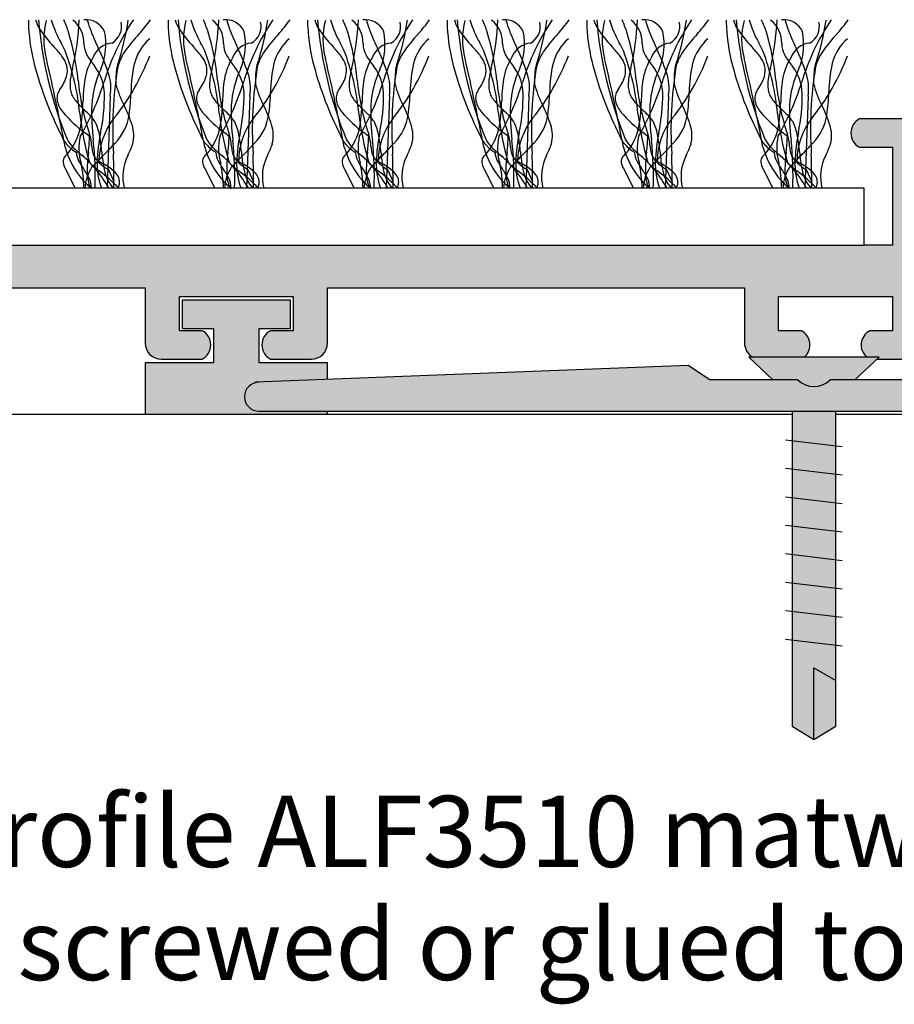
# Model space of a CAD drawing. Units: millimetres. Extents: x -177 to 139, y -77 to 77.
# Drawn here: x 55 to 86, y 15 to 50 of the extents above; entities that cross this region are included whole.
import ezdxf

# ---------------------------------------------------------------- set-up
doc = ezdxf.new("R2010")
doc.units = ezdxf.units.MM
for name, color, linetype in [('_annotate', 241, 'Continuous'), ('_hatch', 253, 'Continuous'), ('_lines', 3, 'Continuous')]:
    doc.layers.add(name, color=color, linetype=linetype)
doc.styles.add('Arial', font='arial.ttf')

msp = doc.modelspace()

# ---------------------------------------------------------------- hatches: boundary and pattern name
at = {"layer": '_hatch'}
for points in [[(63.908, 37.636), (65.342, 37.636), (65.488, 37.656), (65.625, 37.712), (65.742, 37.802), (65.832, 37.919), (65.888, 38.056), (65.908, 38.202), (65.908, 40.136), (80.555, 40.136), (80.555, 38.202), (80.574, 38.056), (80.631, 37.919), (80.72, 37.802), (80.844, 37.71), (82.666, 37.714), (82.756, 37.816), (82.819, 37.936), (82.851, 38.068), (82.851, 38.204), (82.819, 38.336), (82.756, 38.457), (82.666, 38.559), (82.555, 38.636), (81.755, 38.636), (81.755, 39.836), (85.755, 39.836), (85.755, 38.636), (84.955, 38.636), (84.843, 38.559), (84.754, 38.457), (84.691, 38.336), (84.658, 38.204), (84.658, 38.068), (84.691, 37.936), (84.754, 37.816), (84.849, 37.71), (85.284, 37.71), (85.206, 37.636), (86.955, 37.636), (86.955, 38.636), (91.055, 38.636), (91.055, 40.136), (89.356, 40.136), (89.356, 41.044), (89.239, 41.175), (89.094, 41.274), (88.93, 41.336), (88.756, 41.357), (88.581, 41.336), (88.417, 41.274), (88.272, 41.175), (88.156, 41.044), (88.156, 40.136), (86.955, 40.136), (86.955, 44.576), (88.156, 44.576), (88.156, 43.668), (88.272, 43.537), (88.417, 43.438), (88.581, 43.376), (88.756, 43.355), (88.93, 43.376), (89.094, 43.438), (89.239, 43.537), (89.356, 43.668), (89.356, 44.576), (91.555, 44.576), (91.555, 46.076), (84.594, 46.076), (84.483, 45.998), (84.393, 45.896), (84.33, 45.776), (84.298, 45.644), (84.298, 45.508), (84.33, 45.376), (84.393, 45.255), (84.483, 45.153), (84.594, 45.076), (85.755, 45.076), (85.755, 41.636), (39.558, 41.636), (39.558, 45.076), (40.718, 45.076), (40.83, 45.153), (40.919, 45.255), (40.982, 45.376), (41.015, 45.508), (41.015, 45.644), (40.982, 45.776), (40.919, 45.896), (40.83, 45.998), (40.718, 46.076), (33.758, 46.076), (33.758, 44.576), (35.957, 44.576), (35.957, 43.668), (36.074, 43.537), (36.218, 43.438), (36.383, 43.376), (36.557, 43.355), (36.731, 43.376), (36.895, 43.438), (37.04, 43.537), (37.157, 43.668), (37.157, 44.576), (38.358, 44.576), (38.358, 40.136), (37.157, 40.136), (37.157, 41.044), (37.04, 41.175), (36.895, 41.274), (36.731, 41.336), (36.557, 41.357), (36.383, 41.336), (36.218, 41.274), (36.074, 41.175), (35.957, 41.044), (35.957, 40.136), (34.258, 40.136), (34.258, 38.636), (38.358, 38.636), (38.358, 37.636), (40.358, 37.636), (40.469, 37.714), (40.559, 37.816), (40.622, 37.936), (40.654, 38.068), (40.654, 38.204), (40.622, 38.336), (40.559, 38.457), (40.469, 38.559), (40.358, 38.636), (39.558, 38.636), (39.558, 39.836), (43.558, 39.836), (43.558, 38.636), (42.758, 38.636), (42.646, 38.559), (42.556, 38.457), (42.494, 38.336), (42.461, 38.204), (42.461, 38.068), (42.494, 37.936), (42.556, 37.816), (42.646, 37.714), (42.758, 37.636), (44.192, 37.636), (44.338, 37.656), (44.475, 37.712), (44.592, 37.802), (44.682, 37.919), (44.738, 38.056), (44.758, 38.202), (44.758, 40.136), (59.508, 40.136), (59.508, 38.202), (59.527, 38.056), (59.583, 37.919), (59.673, 37.802), (59.791, 37.712), (59.927, 37.656), (60.073, 37.636), (61.508, 37.636), (61.619, 37.714), (61.709, 37.816), (61.772, 37.936), (61.804, 38.068), (61.804, 38.204), (61.772, 38.336), (61.709, 38.457), (61.619, 38.559), (61.508, 38.636), (60.708, 38.636), (60.719, 39.836), (64.708, 39.836), (64.708, 38.636), (63.908, 38.636), (63.796, 38.559), (63.706, 38.457), (63.644, 38.336), (63.611, 38.204), (63.611, 38.068), (63.644, 37.936), (63.706, 37.816), (63.796, 37.714)], [(87.568, 35.81), (88.269, 36.3), (93.656, 36.3), (94.357, 35.81), (97.994, 35.81), (97.994, 38.675), (96.994, 38.675), (96.994, 37.875), (96.975, 37.729), (96.918, 37.592), (96.828, 37.475), (96.711, 37.385), (96.575, 37.329), (96.428, 37.31), (95.56, 37.31), (95.413, 37.329), (95.277, 37.385), (95.16, 37.475), (95.07, 37.592), (95.013, 37.729), (94.994, 37.875), (94.994, 43.91), (95.013, 44.056), (95.07, 44.192), (95.16, 44.31), (95.277, 44.4), (95.413, 44.456), (95.56, 44.475), (96.452, 44.472), (96.575, 44.456), (96.711, 44.4), (96.828, 44.31), (96.918, 44.192), (96.975, 44.056), (96.994, 43.91), (96.994, 43.11), (97.994, 43.11), (97.994, 45.81), (93.994, 45.81), (93.994, 38.359), (93.975, 38.213), (93.918, 38.076), (93.828, 37.959), (93.711, 37.869), (93.575, 37.813), (93.437, 37.794), (87.432, 37.748), (86.594, 36.91), (83.56, 36.91), (83.394, 36.783), (83.201, 36.703), (82.994, 36.675), (82.787, 36.703), (82.594, 36.783), (82.428, 36.91), (79.336, 36.91), (78.579, 37.409), (63.501, 36.824), (63.37, 36.807), (63.248, 36.756), (63.143, 36.676), (63.062, 36.571), (63.011, 36.448), (62.994, 36.317), (63.011, 36.186), (63.062, 36.063), (63.143, 35.958), (63.248, 35.878), (63.37, 35.827), (63.501, 35.81), (86.242, 35.81)], [(63.248, 35.71), (65.908, 35.71), (65.908, 35.81), (63.501, 35.81), (63.37, 35.827), (63.248, 35.878), (63.143, 35.958), (63.062, 36.063), (63.011, 36.186), (62.994, 36.317), (63.011, 36.448), (63.062, 36.571), (63.143, 36.676), (63.248, 36.756), (63.37, 36.807), (63.501, 36.824), (65.908, 36.918), (65.908, 37.511), (63.508, 37.511), (63.508, 38.711), (64.608, 38.711), (64.608, 39.711), (60.808, 39.711), (60.808, 38.711), (61.908, 38.711), (61.908, 37.511), (59.508, 37.511), (59.508, 35.71), (63.143, 35.71)]]:
    msp.add_hatch(color=256, dxfattribs=at).paths.add_polyline_path(points, flags=0)
h = msp.add_hatch(color=256, dxfattribs=at)
h.paths.add_polyline_path([(82.994, 24.28), (83.762, 24.745), (83.762, 35.81), (82.226, 35.81), (82.226, 24.745)], flags=0)
h.paths.add_polyline_path([(82.994, 36.675), (83.201, 36.703), (83.394, 36.783), (83.573, 36.91), (84.433, 36.91), (85.284, 37.71), (80.704, 37.71), (81.556, 36.91), (82.428, 36.91), (82.594, 36.783), (82.787, 36.703)], flags=0)

# ---------------------------------------------------------------- linework, layer by layer
at = {"layer": '_lines'}
for p, q in [((58.278, 46.869), (58.165, 43.636)), ((63.179, 46.869), (63.066, 43.636)), ((68.081, 46.869), (67.968, 43.636)), ((72.983, 46.869), (72.87, 43.636)), ((77.884, 46.869), (77.772, 43.636)), ((82.786, 46.869), (82.673, 43.636)), ((91.555, 46.076), (84.594, 46.076)), ((84.594, 45.076), (85.755, 45.076)), ((85.755, 45.076), (85.755, 41.636)), ((56.694, 44.334), (57.045, 43.636)), ((58.212, 44.291), (58.41, 43.861)), ((61.596, 44.334), (61.946, 43.636)), ((63.113, 44.291), (63.311, 43.861)), ((66.498, 44.334), (66.848, 43.636)), ((68.015, 44.291), (68.213, 43.861)), ((71.4, 44.334), (71.75, 43.636)), ((72.917, 44.291), (73.115, 43.861)), ((76.301, 44.334), (76.652, 43.636)), ((77.819, 44.291), (78.016, 43.861)), ((81.203, 44.334), (81.553, 43.636)), ((82.72, 44.291), (82.918, 43.861)), ((84.755, 43.636), (40.558, 43.636)), ((84.755, 41.636), (84.755, 43.636)), ((40.558, 41.636), (84.755, 41.636)), ((85.755, 41.636), (84.755, 41.636)), ((44.758, 40.136), (59.508, 40.136)), ((59.508, 40.136), (59.508, 38.202)), ((65.908, 38.202), (65.908, 40.136)), ((65.908, 40.136), (80.555, 40.136)), ((80.555, 40.136), (80.555, 38.202)), ((60.708, 38.636), (60.708, 39.836)), ((60.708, 39.836), (64.708, 39.836)), ((64.708, 39.836), (64.708, 38.636)), ((81.755, 38.636), (81.755, 39.836)), ((81.755, 39.836), (85.755, 39.836)), ((85.755, 39.836), (85.755, 38.636)), ((64.608, 39.711), (60.808, 39.711)), ((60.808, 39.711), (60.808, 38.711)), ((64.608, 38.711), (64.608, 39.711)), ((61.508, 38.636), (60.708, 38.636)), ((60.808, 38.711), (61.908, 38.711)), ((61.908, 38.711), (61.908, 37.511)), ((63.508, 37.511), (63.508, 38.711)), ((63.508, 38.711), (64.608, 38.711)), ((64.708, 38.636), (63.908, 38.636)), ((82.555, 38.636), (81.755, 38.636)), ((85.755, 38.636), (84.955, 38.636)), ((85.284, 37.71), (80.704, 37.71)), ((80.704, 37.71), (81.556, 36.91)), ((84.433, 36.91), (85.284, 37.71)), ((61.908, 37.511), (59.508, 37.511)), ((59.508, 37.511), (59.508, 35.71)), ((60.073, 37.636), (61.508, 37.636)), ((78.579, 37.409), (63.379, 36.824)), ((65.908, 37.511), (63.508, 37.511)), ((63.908, 37.636), (65.342, 37.636)), ((65.908, 36.918), (65.908, 37.511)), ((79.336, 36.91), (78.579, 37.409)), ((85.206, 37.636), (86.955, 37.636)), ((82.428, 36.91), (79.336, 36.91)), ((86.594, 36.91), (83.56, 36.91)), ((-72.634, 35.709), (82.226, 35.709)), ((59.508, 35.71), (65.908, 35.71)), ((63.501, 35.81), (87.568, 35.81)), ((65.908, 35.71), (65.908, 35.81)), ((82.226, 35.81), (82.226, 24.745)), ((83.762, 24.745), (83.762, 35.81)), ((83.762, 35.709), (94.994, 35.709)), ((83.987, 34.558), (82.001, 34.794)), ((83.987, 33.558), (82.001, 33.794)), ((83.987, 32.558), (82.001, 32.794)), ((83.987, 31.558), (82.001, 31.794)), ((83.987, 30.558), (82.001, 30.794)), ((83.987, 29.558), (82.001, 29.794)), ((83.987, 28.558), (82.001, 28.794)), ((83.987, 27.558), (82.001, 27.794)), ((82.994, 24.28), (82.994, 26.795)), ((82.994, 26.795), (83.762, 26.351)), ((82.226, 24.745), (82.994, 24.28)), ((82.994, 24.28), (83.762, 24.745))]:
    msp.add_line(p, q, dxfattribs=at)
for centre, radius, start, end in [((58.48, 49.479), 3.074, 178.7327, 183.562), ((58.48, 49.479), 3.074, 178.7327, 183.562), ((56.971, 49.928), 1.367, 196.1832, 209.8165), ((70.065, 50.769), 14.36, 184.8797, 202.1053), ((70.065, 50.769), 14.36, 184.8797, 202.1053), ((58.521, 48.865), 2.576, 164.9709, 195.0291), ((59.961, 50.683), 3.922, 196.8362, 209.6202), ((52.792, 47.783), 4.241, 18.3598, 24.5797), ((48.132, 49.922), 9.064, 346.8294, 357.6289), ((56.334, 48.745), 1.02, 358.3743, 51.8205), ((57.426, 48.833), 0.724, 25.5565, 96.4435), ((59.537, 50.022), 2.118, 192.6869, 200.7549), ((65.599, 45.125), 7.868, 145.801, 163.5566), ((58.022, 49.314), 0.655, 297.9454, 14.2171), ((49.907, 50.847), 9.096, 341.6638, 351.7824), ((54.215, 53.632), 6.831, 317.8952, 323.2734), ((63.382, 49.479), 3.074, 178.7327, 183.562), ((63.382, 49.479), 3.074, 178.7327, 183.562), ((61.873, 49.928), 1.367, 196.1832, 209.8165), ((74.967, 50.769), 14.36, 184.8797, 202.1053), ((74.967, 50.769), 14.36, 184.8797, 202.1053), ((63.423, 48.865), 2.576, 164.9709, 195.0291), ((64.863, 50.683), 3.922, 196.8362, 209.6202), ((57.694, 47.783), 4.241, 18.3598, 24.5797), ((53.034, 49.922), 9.064, 346.8294, 357.6289), ((61.236, 48.745), 1.02, 358.3743, 51.8205), ((62.328, 48.833), 0.724, 25.5565, 96.4435), ((64.439, 50.022), 2.118, 192.6869, 200.7549), ((70.501, 45.125), 7.868, 145.801, 163.5566), ((62.924, 49.314), 0.655, 297.9454, 14.2171), ((54.809, 50.847), 9.096, 341.6638, 351.7824), ((59.117, 53.632), 6.831, 317.8952, 323.2734), ((68.283, 49.479), 3.074, 178.7327, 183.562), ((68.283, 49.479), 3.074, 178.7327, 183.562), ((66.775, 49.928), 1.367, 196.1832, 209.8165), ((79.869, 50.769), 14.36, 184.8797, 202.1053), ((79.869, 50.769), 14.36, 184.8797, 202.1053), ((68.324, 48.865), 2.576, 164.9709, 195.0291), ((69.765, 50.683), 3.922, 196.8362, 209.6202), ((62.596, 47.783), 4.241, 18.3598, 24.5797), ((57.936, 49.922), 9.064, 346.8294, 357.6289), ((66.138, 48.745), 1.02, 358.3743, 51.8205), ((67.23, 48.833), 0.724, 25.5565, 96.4435), ((69.34, 50.022), 2.118, 192.6869, 200.7549), ((75.403, 45.125), 7.868, 145.801, 163.5566), ((67.825, 49.314), 0.655, 297.9454, 14.2171), ((59.711, 50.847), 9.096, 341.6638, 351.7824), ((64.019, 53.632), 6.831, 317.8952, 323.2734), ((73.185, 49.479), 3.074, 178.7327, 183.562), ((73.185, 49.479), 3.074, 178.7327, 183.562), ((71.677, 49.928), 1.367, 196.1832, 209.8165), ((84.77, 50.769), 14.36, 184.8797, 202.1053), ((84.77, 50.769), 14.36, 184.8797, 202.1053), ((73.226, 48.865), 2.576, 164.9709, 195.0291), ((74.666, 50.683), 3.922, 196.8362, 209.6202), ((67.497, 47.783), 4.241, 18.3598, 24.5797), ((62.837, 49.922), 9.064, 346.8294, 357.6289), ((71.039, 48.745), 1.02, 358.3743, 51.8205), ((72.131, 48.833), 0.724, 25.5565, 96.4435), ((74.242, 50.022), 2.118, 192.6869, 200.7549), ((80.305, 45.125), 7.868, 145.801, 163.5566), ((72.727, 49.314), 0.655, 297.9454, 14.2171), ((64.612, 50.847), 9.096, 341.6638, 351.7824), ((68.921, 53.632), 6.831, 317.8952, 323.2734), ((78.087, 49.479), 3.074, 178.7327, 183.562), ((78.087, 49.479), 3.074, 178.7327, 183.562), ((76.578, 49.928), 1.367, 196.1832, 209.8165), ((89.672, 50.769), 14.36, 184.8797, 202.1053), ((89.672, 50.769), 14.36, 184.8797, 202.1053), ((78.128, 48.865), 2.576, 164.9709, 195.0291), ((79.568, 50.683), 3.922, 196.8362, 209.6202), ((72.399, 47.783), 4.241, 18.3598, 24.5797), ((67.739, 49.922), 9.064, 346.8294, 357.6289), ((75.941, 48.745), 1.02, 358.3743, 51.8205), ((77.033, 48.833), 0.724, 25.5565, 96.4435), ((79.144, 50.022), 2.118, 192.6869, 200.7549), ((85.206, 45.125), 7.868, 145.801, 163.5566), ((77.629, 49.314), 0.655, 297.9454, 14.2171), ((69.514, 50.847), 9.096, 341.6638, 351.7824), ((73.822, 53.632), 6.831, 317.8952, 323.2734), ((82.989, 49.479), 3.074, 178.7327, 183.562), ((82.989, 49.479), 3.074, 178.7327, 183.562), ((81.48, 49.928), 1.367, 196.1832, 209.8165), ((94.574, 50.769), 14.36, 184.8797, 202.1053), ((94.574, 50.769), 14.36, 184.8797, 202.1053), ((83.03, 48.865), 2.576, 164.9709, 195.0291), ((84.47, 50.683), 3.922, 196.8362, 209.6202), ((77.301, 47.783), 4.241, 18.3598, 24.5797), ((72.641, 49.922), 9.064, 346.8294, 357.6289), ((80.843, 48.745), 1.02, 358.3743, 51.8205), ((81.935, 48.833), 0.724, 25.5565, 96.4435), ((84.046, 50.022), 2.118, 192.6869, 200.7549), ((90.108, 45.125), 7.868, 145.801, 163.5566), ((82.531, 49.314), 0.655, 297.9454, 14.2171), ((74.416, 50.847), 9.096, 341.6638, 351.7824), ((78.724, 53.632), 6.831, 317.8952, 323.2734), ((61.811, 49.612), 6.407, 182.9002, 195.005), ((61.811, 49.612), 6.407, 182.9002, 195.005), ((59.819, 51.948), 4.851, 213.7397, 223.4998), ((48.057, 46.522), 9.137, 5.7607, 16.5148), ((65.304, 52.124), 8.256, 200.2143, 205.5875), ((55.868, 48.693), 2.258, 337.1046, 11.5831), ((66.713, 49.612), 6.407, 182.9002, 195.005), ((66.713, 49.612), 6.407, 182.9002, 195.005), ((64.721, 51.948), 4.851, 213.7397, 223.4998), ((52.959, 46.522), 9.137, 5.7607, 16.5148), ((70.206, 52.124), 8.256, 200.2143, 205.5875), ((60.769, 48.693), 2.258, 337.1046, 11.5831), ((71.615, 49.612), 6.407, 182.9002, 195.005), ((71.615, 49.612), 6.407, 182.9002, 195.005), ((69.622, 51.948), 4.851, 213.7397, 223.4998), ((57.861, 46.522), 9.137, 5.7607, 16.5148), ((75.108, 52.124), 8.256, 200.2143, 205.5875), ((65.671, 48.693), 2.258, 337.1046, 11.5831), ((76.516, 49.612), 6.407, 182.9002, 195.005), ((76.516, 49.612), 6.407, 182.9002, 195.005), ((74.524, 51.948), 4.851, 213.7397, 223.4998), ((62.762, 46.522), 9.137, 5.7607, 16.5148), ((80.009, 52.124), 8.256, 200.2143, 205.5875), ((70.573, 48.693), 2.258, 337.1046, 11.5831), ((81.418, 49.612), 6.407, 182.9002, 195.005), ((81.418, 49.612), 6.407, 182.9002, 195.005), ((79.426, 51.948), 4.851, 213.7397, 223.4998), ((67.664, 46.522), 9.137, 5.7607, 16.5148), ((84.911, 52.124), 8.256, 200.2143, 205.5875), ((75.474, 48.693), 2.258, 337.1046, 11.5831), ((86.32, 49.612), 6.407, 182.9002, 195.005), ((86.32, 49.612), 6.407, 182.9002, 195.005), ((84.328, 51.948), 4.851, 213.7397, 223.4998), ((72.566, 46.522), 9.137, 5.7607, 16.5148), ((89.813, 52.124), 8.256, 200.2143, 205.5875), ((80.376, 48.693), 2.258, 337.1046, 11.5831), ((64.336, 44.486), 6.81, 137.8952, 143.9332), ((60.802, 47.583), 1.732, 131.1062, 165.5136), ((69.238, 44.486), 6.81, 137.8952, 143.9332), ((65.704, 47.583), 1.732, 131.1062, 165.5136), ((74.14, 44.486), 6.81, 137.8952, 143.9332), ((70.605, 47.583), 1.732, 131.1062, 165.5136), ((79.041, 44.486), 6.81, 137.8952, 143.9332), ((75.507, 47.583), 1.732, 131.1062, 165.5136), ((83.943, 44.486), 6.81, 137.8952, 143.9332), ((80.409, 47.583), 1.732, 131.1062, 165.5136), ((88.845, 44.486), 6.81, 137.8952, 143.9332), ((85.31, 47.583), 1.732, 131.1062, 165.5136), ((53.213, 45.693), 4.246, 37.4773, 43.365), ((38.003, 39.338), 20.798, 26.0103, 26.8913), ((48.903, 45.482), 8.341, 5.4179, 20.9102), ((58.218, 48.726), 0.864, 180.6237, 208.901), ((58.416, 47.953), 0.788, 96.3224, 158.3303), ((51.743, 45.57), 6.806, 18.2381, 26.0396), ((60.272, 47.425), 1.795, 143.4103, 164.6718), ((58.115, 45.693), 4.246, 37.4773, 43.365), ((42.905, 39.338), 20.798, 26.0103, 26.8913), ((53.805, 45.482), 8.341, 5.4179, 20.9102), ((63.119, 48.726), 0.864, 180.6237, 208.901), ((63.318, 47.953), 0.788, 96.3224, 158.3303), ((56.644, 45.57), 6.806, 18.2381, 26.0396), ((65.174, 47.425), 1.795, 143.4103, 164.6718), ((63.017, 45.693), 4.246, 37.4773, 43.365), ((47.807, 39.338), 20.798, 26.0103, 26.8913), ((58.707, 45.482), 8.341, 5.4179, 20.9102), ((68.021, 48.726), 0.864, 180.6237, 208.901), ((68.219, 47.953), 0.788, 96.3224, 158.3303), ((61.546, 45.57), 6.806, 18.2381, 26.0396), ((70.076, 47.425), 1.795, 143.4103, 164.6718), ((67.918, 45.693), 4.246, 37.4773, 43.365), ((52.708, 39.338), 20.798, 26.0103, 26.8913), ((63.608, 45.482), 8.341, 5.4179, 20.9102), ((72.923, 48.726), 0.864, 180.6237, 208.901), ((73.121, 47.953), 0.788, 96.3224, 158.3303), ((66.448, 45.57), 6.806, 18.2381, 26.0396), ((74.978, 47.425), 1.795, 143.4103, 164.6718), ((72.82, 45.693), 4.246, 37.4773, 43.365), ((57.61, 39.338), 20.798, 26.0103, 26.8913), ((68.51, 45.482), 8.341, 5.4179, 20.9102), ((77.824, 48.726), 0.864, 180.6237, 208.901), ((78.023, 47.953), 0.788, 96.3224, 158.3303), ((71.349, 45.57), 6.806, 18.2381, 26.0396), ((79.879, 47.425), 1.795, 143.4103, 164.6718), ((77.722, 45.693), 4.246, 37.4773, 43.365), ((62.512, 39.338), 20.798, 26.0103, 26.8913), ((73.412, 45.482), 8.341, 5.4179, 20.9102), ((82.726, 48.726), 0.864, 180.6237, 208.901), ((82.924, 47.953), 0.788, 96.3224, 158.3303), ((76.251, 45.57), 6.806, 18.2381, 26.0396), ((84.781, 47.425), 1.795, 143.4103, 164.6718), ((-25.876, 29.158), 84.093, 10.91438, 13.08562), ((55.796, 47.664), 0.997, 16.4704, 37.8768), ((59.475, 47.111), 2.119, 147.6967, 170.3581), ((59.475, 47.111), 2.119, 147.6967, 170.3581), ((59.951, 49.762), 2.882, 210.2861, 219.8129), ((52.157, 51.126), 8.025, 321.1821, 339.2809), ((-20.974, 29.158), 84.093, 10.91438, 13.08562), ((60.697, 47.664), 0.997, 16.4704, 37.8768), ((64.377, 47.111), 2.119, 147.6967, 170.3581), ((64.377, 47.111), 2.119, 147.6967, 170.3581), ((64.852, 49.762), 2.882, 210.2861, 219.8129), ((57.058, 51.126), 8.025, 321.1821, 339.2809), ((-16.073, 29.158), 84.093, 10.91438, 13.08562), ((65.599, 47.664), 0.997, 16.4704, 37.8768), ((69.278, 47.111), 2.119, 147.6967, 170.3581), ((69.278, 47.111), 2.119, 147.6967, 170.3581), ((69.754, 49.762), 2.882, 210.2861, 219.8129), ((61.96, 51.126), 8.025, 321.1821, 339.2809), ((-11.171, 29.158), 84.093, 10.91438, 13.08562), ((70.501, 47.664), 0.997, 16.4704, 37.8768), ((74.18, 47.111), 2.119, 147.6967, 170.3581), ((74.18, 47.111), 2.119, 147.6967, 170.3581), ((74.656, 49.762), 2.882, 210.2861, 219.8129), ((66.862, 51.126), 8.025, 321.1821, 339.2809), ((-6.269, 29.158), 84.093, 10.91438, 13.08562), ((75.403, 47.664), 0.997, 16.4704, 37.8768), ((79.082, 47.111), 2.119, 147.6967, 170.3581), ((79.082, 47.111), 2.119, 147.6967, 170.3581), ((79.557, 49.762), 2.882, 210.2861, 219.8129), ((71.764, 51.126), 8.025, 321.1821, 339.2809), ((-1.368, 29.158), 84.093, 10.91438, 13.08562), ((80.304, 47.664), 0.997, 16.4704, 37.8768), ((83.983, 47.111), 2.119, 147.6967, 170.3581), ((83.983, 47.111), 2.119, 147.6967, 170.3581), ((84.459, 49.762), 2.882, 210.2861, 219.8129), ((76.665, 51.126), 8.025, 321.1821, 339.2809), ((67.825, 51.207), 12.629, 194.93, 206.8988), ((67.825, 51.207), 12.629, 194.93, 206.8988), ((56.042, 47.771), 0.731, 343.7745, 13.8939), ((59.08, 47.216), 2.216, 163.1891, 173.9725), ((61.021, 46.363), 3.398, 154.7317, 176.7892), ((56.422, 46.91), 1.655, 2.4723, 37.4474), ((71.959, 45.717), 13.594, 170.7592, 183.7053), ((59.643, 47.624), 1.159, 161.8206, 179.1157), ((63.697, 46.981), 4.689, 167.2424, 179.6307), ((72.727, 51.207), 12.629, 194.93, 206.8988), ((72.727, 51.207), 12.629, 194.93, 206.8988), ((60.944, 47.771), 0.731, 343.7745, 13.8939), ((63.981, 47.216), 2.216, 163.1891, 173.9725), ((65.923, 46.363), 3.398, 154.7317, 176.7892), ((61.324, 46.91), 1.655, 2.4723, 37.4474), ((76.861, 45.717), 13.594, 170.7592, 183.7053), ((64.544, 47.624), 1.159, 161.8206, 179.1157), ((68.599, 46.981), 4.689, 167.2424, 179.6307), ((77.629, 51.207), 12.629, 194.93, 206.8988), ((77.629, 51.207), 12.629, 194.93, 206.8988), ((65.845, 47.771), 0.731, 343.7745, 13.8939), ((68.883, 47.216), 2.216, 163.1891, 173.9725), ((70.824, 46.363), 3.398, 154.7317, 176.7892), ((66.226, 46.91), 1.655, 2.4723, 37.4474), ((81.763, 45.717), 13.594, 170.7592, 183.7053), ((69.446, 47.624), 1.159, 161.8206, 179.1157), ((73.501, 46.981), 4.689, 167.2424, 179.6307), ((82.53, 51.207), 12.629, 194.93, 206.8988), ((82.53, 51.207), 12.629, 194.93, 206.8988), ((70.747, 47.771), 0.731, 343.7745, 13.8939), ((73.785, 47.216), 2.216, 163.1891, 173.9725), ((75.726, 46.363), 3.398, 154.7317, 176.7892), ((71.127, 46.91), 1.655, 2.4723, 37.4474), ((86.665, 45.717), 13.594, 170.7592, 183.7053), ((74.348, 47.624), 1.159, 161.8206, 179.1157), ((78.403, 46.981), 4.689, 167.2424, 179.6307), ((87.432, 51.207), 12.629, 194.93, 206.8988), ((87.432, 51.207), 12.629, 194.93, 206.8988), ((75.649, 47.771), 0.731, 343.7745, 13.8939), ((78.686, 47.216), 2.216, 163.1891, 173.9725), ((80.628, 46.363), 3.398, 154.7317, 176.7892), ((76.029, 46.91), 1.655, 2.4723, 37.4474), ((91.566, 45.717), 13.594, 170.7592, 183.7053), ((79.249, 47.624), 1.159, 161.8206, 179.1157), ((83.304, 46.981), 4.689, 167.2424, 179.6307), ((92.334, 51.207), 12.629, 194.93, 206.8988), ((92.334, 51.207), 12.629, 194.93, 206.8988), ((80.551, 47.771), 0.731, 343.7745, 13.8939), ((83.588, 47.216), 2.216, 163.1891, 173.9725), ((85.529, 46.363), 3.398, 154.7317, 176.7892), ((80.931, 46.91), 1.655, 2.4723, 37.4474), ((96.468, 45.717), 13.594, 170.7592, 183.7053), ((84.151, 47.624), 1.159, 161.8206, 179.1157), ((88.206, 46.981), 4.689, 167.2424, 179.6307), ((55.215, 48.046), 1.602, 323.0915, 342.6164), ((58.462, 47.264), 1.597, 173.3628, 181.278), ((65.697, 48.259), 8.588, 185.484, 198.484), ((62.937, 46.602), 5.618, 171.1484, 179.3759), ((62.937, 46.602), 5.618, 171.1484, 179.3759), ((56.576, 47.143), 1.724, 350.854, 18.8778), ((63.871, 47.341), 5.396, 176.8, 180.4524), ((60.117, 48.046), 1.602, 323.0915, 342.6164), ((63.364, 47.264), 1.597, 173.3628, 181.278), ((70.599, 48.259), 8.588, 185.484, 198.484), ((67.839, 46.602), 5.618, 171.1484, 179.3759), ((67.839, 46.602), 5.618, 171.1484, 179.3759), ((61.478, 47.143), 1.724, 350.854, 18.8778), ((68.773, 47.341), 5.396, 176.8, 180.4524), ((65.019, 48.046), 1.602, 323.0915, 342.6164), ((68.266, 47.264), 1.597, 173.3628, 181.278), ((75.5, 48.259), 8.588, 185.484, 198.484), ((72.74, 46.602), 5.618, 171.1484, 179.3759), ((72.74, 46.602), 5.618, 171.1484, 179.3759), ((66.379, 47.143), 1.724, 350.854, 18.8778), ((73.674, 47.341), 5.396, 176.8, 180.4524), ((69.92, 48.046), 1.602, 323.0915, 342.6164), ((73.167, 47.264), 1.597, 173.3628, 181.278), ((80.402, 48.259), 8.588, 185.484, 198.484), ((77.642, 46.602), 5.618, 171.1484, 179.3759), ((77.642, 46.602), 5.618, 171.1484, 179.3759), ((71.281, 47.143), 1.724, 350.854, 18.8778), ((78.576, 47.341), 5.396, 176.8, 180.4524), ((74.822, 48.046), 1.602, 323.0915, 342.6164), ((78.069, 47.264), 1.597, 173.3628, 181.278), ((85.304, 48.259), 8.588, 185.484, 198.484), ((82.544, 46.602), 5.618, 171.1484, 179.3759), ((82.544, 46.602), 5.618, 171.1484, 179.3759), ((76.183, 47.143), 1.724, 350.854, 18.8778), ((83.478, 47.341), 5.396, 176.8, 180.4524), ((79.724, 48.046), 1.602, 323.0915, 342.6164), ((82.971, 47.264), 1.597, 173.3628, 181.278), ((90.206, 48.259), 8.588, 185.484, 198.484), ((87.446, 46.602), 5.618, 171.1484, 179.3759), ((87.446, 46.602), 5.618, 171.1484, 179.3759), ((81.085, 47.143), 1.724, 350.854, 18.8778), ((88.379, 47.341), 5.396, 176.8, 180.4524), ((56.901, 46.799), 0.495, 144.8453, 191.8363), ((57.578, 47.234), 0.713, 180.4576, 195.767), ((57.441, 47.143), 0.559, 190.5845, 209.0706), ((49.106, 50.13), 9.368, 330.0374, 342.7529), ((61.765, 48.139), 3.395, 194.3373, 207.8242), ((61.803, 46.799), 0.495, 144.8453, 191.8363), ((62.48, 47.234), 0.713, 180.4576, 195.767), ((62.343, 47.143), 0.559, 190.5845, 209.0706), ((54.008, 50.13), 9.368, 330.0374, 342.7529), ((66.667, 48.139), 3.395, 194.3373, 207.8242), ((66.704, 46.799), 0.495, 144.8453, 191.8363), ((67.382, 47.234), 0.713, 180.4576, 195.767), ((67.245, 47.143), 0.559, 190.5845, 209.0706), ((58.909, 50.13), 9.368, 330.0374, 342.7529), ((71.569, 48.139), 3.395, 194.3373, 207.8242), ((71.606, 46.799), 0.495, 144.8453, 191.8363), ((72.283, 47.234), 0.713, 180.4576, 195.767), ((72.146, 47.143), 0.559, 190.5845, 209.0706), ((63.811, 50.13), 9.368, 330.0374, 342.7529), ((76.47, 48.139), 3.395, 194.3373, 207.8242), ((76.508, 46.799), 0.495, 144.8453, 191.8363), ((77.185, 47.234), 0.713, 180.4576, 195.767), ((77.048, 47.143), 0.559, 190.5845, 209.0706), ((68.713, 50.13), 9.368, 330.0374, 342.7529), ((81.372, 48.139), 3.395, 194.3373, 207.8242), ((81.409, 46.799), 0.495, 144.8453, 191.8363), ((82.087, 47.234), 0.713, 180.4576, 195.767), ((81.95, 47.143), 0.559, 190.5845, 209.0706), ((73.614, 50.13), 9.368, 330.0374, 342.7529), ((86.274, 48.139), 3.395, 194.3373, 207.8242), ((57.382, 46.944), 0.996, 194.3409, 220.1991), ((57.877, 47.383), 1.056, 208.9709, 219.7632), ((59.769, 49.017), 3.556, 220.4936, 227.6042), ((51.529, 46.924), 6.547, 348.2274, 0.4974), ((52.851, 47.146), 6.159, 351.3653, 358.7403), ((62.283, 46.944), 0.996, 194.3409, 220.1991), ((62.779, 47.383), 1.056, 208.9709, 219.7632), ((64.671, 49.017), 3.556, 220.4936, 227.6042), ((56.431, 46.924), 6.547, 348.2274, 0.4974), ((57.753, 47.146), 6.159, 351.3653, 358.7403), ((67.185, 46.944), 0.996, 194.3409, 220.1991), ((67.681, 47.383), 1.056, 208.9709, 219.7632), ((69.573, 49.017), 3.556, 220.4936, 227.6042), ((61.332, 46.924), 6.547, 348.2274, 0.4974), ((62.655, 47.146), 6.159, 351.3653, 358.7403), ((72.087, 46.944), 0.996, 194.3409, 220.1991), ((72.582, 47.383), 1.056, 208.9709, 219.7632), ((74.474, 49.017), 3.556, 220.4936, 227.6042), ((66.234, 46.924), 6.547, 348.2274, 0.4974), ((67.556, 47.146), 6.159, 351.3653, 358.7403), ((76.989, 46.944), 0.996, 194.3409, 220.1991), ((77.484, 47.383), 1.056, 208.9709, 219.7632), ((79.376, 49.017), 3.556, 220.4936, 227.6042), ((71.136, 46.924), 6.547, 348.2274, 0.4974), ((72.458, 47.146), 6.159, 351.3653, 358.7403), ((81.89, 46.944), 0.996, 194.3409, 220.1991), ((82.386, 47.383), 1.056, 208.9709, 219.7632), ((84.278, 49.017), 3.556, 220.4936, 227.6042), ((76.038, 46.924), 6.547, 348.2274, 0.4974), ((77.36, 47.146), 6.159, 351.3653, 358.7403), ((52.708, 46.661), 4.611, 347.8282, 0.0257), ((52.708, 46.661), 4.611, 347.8282, 0.0257), ((53.863, 42.641), 5.135, 43.5262, 46.905), ((65.599, 46.295), 7.975, 178.1393, 186.9523), ((54.547, 44.433), 4.719, 17.7054, 26.7112), ((57.61, 46.661), 4.611, 347.8282, 0.0257), ((57.61, 46.661), 4.611, 347.8282, 0.0257), ((58.765, 42.641), 5.135, 43.5262, 46.905), ((70.501, 46.295), 7.975, 178.1393, 186.9523), ((59.449, 44.433), 4.719, 17.7054, 26.7112), ((62.511, 46.661), 4.611, 347.8282, 0.0257), ((62.511, 46.661), 4.611, 347.8282, 0.0257), ((63.667, 42.641), 5.135, 43.5262, 46.905), ((75.402, 46.295), 7.975, 178.1393, 186.9523), ((64.351, 44.433), 4.719, 17.7054, 26.7112), ((67.413, 46.661), 4.611, 347.8282, 0.0257), ((67.413, 46.661), 4.611, 347.8282, 0.0257), ((68.568, 42.641), 5.135, 43.5262, 46.905), ((80.304, 46.295), 7.975, 178.1393, 186.9523), ((69.252, 44.433), 4.719, 17.7054, 26.7112), ((72.315, 46.661), 4.611, 347.8282, 0.0257), ((72.315, 46.661), 4.611, 347.8282, 0.0257), ((73.47, 42.641), 5.135, 43.5262, 46.905), ((85.206, 46.295), 7.975, 178.1393, 186.9523), ((74.154, 44.433), 4.719, 17.7054, 26.7112), ((77.216, 46.661), 4.611, 347.8282, 0.0257), ((77.216, 46.661), 4.611, 347.8282, 0.0257), ((78.372, 42.641), 5.135, 43.5262, 46.905), ((90.108, 46.295), 7.975, 178.1393, 186.9523), ((79.056, 44.433), 4.719, 17.7054, 26.7112), ((60.061, 49.219), 4.511, 220.3021, 233.5199), ((67.186, 47.378), 10.041, 186.3407, 196.3926), ((56.735, 45.351), 1.187, 31.2235, 44.1293), ((60.364, 44.565), 2.483, 141.9402, 179.3817), ((57.222, 46.453), 1.734, 315.5053, 352.3303), ((64.963, 49.219), 4.511, 220.3021, 233.5199), ((72.087, 47.378), 10.041, 186.3407, 196.3926), ((61.637, 45.351), 1.187, 31.2235, 44.1293), ((65.266, 44.565), 2.483, 141.9402, 179.3817), ((62.124, 46.453), 1.734, 315.5053, 352.3303), ((69.865, 49.219), 4.511, 220.3021, 233.5199), ((76.989, 47.378), 10.041, 186.3407, 196.3926), ((66.539, 45.351), 1.187, 31.2235, 44.1293), ((70.168, 44.565), 2.483, 141.9402, 179.3817), ((67.026, 46.453), 1.734, 315.5053, 352.3303), ((74.767, 49.219), 4.511, 220.3021, 233.5199), ((81.891, 47.378), 10.041, 186.3407, 196.3926), ((71.44, 45.351), 1.187, 31.2235, 44.1293), ((75.07, 44.565), 2.483, 141.9402, 179.3817), ((71.927, 46.453), 1.734, 315.5053, 352.3303), ((79.668, 49.219), 4.511, 220.3021, 233.5199), ((86.792, 47.378), 10.041, 186.3407, 196.3926), ((76.342, 45.351), 1.187, 31.2235, 44.1293), ((79.971, 44.565), 2.483, 141.9402, 179.3817), ((76.829, 46.453), 1.734, 315.5053, 352.3303), ((84.57, 49.219), 4.511, 220.3021, 233.5199), ((91.694, 47.378), 10.041, 186.3407, 196.3926), ((81.244, 45.351), 1.187, 31.2235, 44.1293), ((84.873, 44.565), 2.483, 141.9402, 179.3817), ((81.731, 46.453), 1.734, 315.5053, 352.3303), ((84.86, 45.576), 0.566, 117.953, 242.047), ((55.239, 46.193), 2.04, 315.5205, 345.689), ((55.239, 46.193), 2.04, 315.5205, 345.689), ((56.089, 45.161), 1.846, 9.5128, 25.8605), ((57.88, 45.484), 1.225, 346.2595, 18.296), ((60.14, 46.193), 2.04, 315.5205, 345.689), ((60.14, 46.193), 2.04, 315.5205, 345.689), ((60.991, 45.161), 1.846, 9.5128, 25.8605), ((62.781, 45.484), 1.225, 346.2595, 18.296), ((65.042, 46.193), 2.04, 315.5205, 345.689), ((65.042, 46.193), 2.04, 315.5205, 345.689), ((65.893, 45.161), 1.846, 9.5128, 25.8605), ((67.683, 45.484), 1.225, 346.2595, 18.296), ((69.944, 46.193), 2.04, 315.5205, 345.689), ((69.944, 46.193), 2.04, 315.5205, 345.689), ((70.794, 45.161), 1.846, 9.5128, 25.8605), ((72.585, 45.484), 1.225, 346.2595, 18.296), ((74.845, 46.193), 2.04, 315.5205, 345.689), ((74.845, 46.193), 2.04, 315.5205, 345.689), ((75.696, 45.161), 1.846, 9.5128, 25.8605), ((77.486, 45.484), 1.225, 346.2595, 18.296), ((79.747, 46.193), 2.04, 315.5205, 345.689), ((79.747, 46.193), 2.04, 315.5205, 345.689), ((80.598, 45.161), 1.846, 9.5128, 25.8605), ((82.388, 45.484), 1.225, 346.2595, 18.296), ((57.386, 45.772), 0.87, 198.6523, 223.1642), ((57.386, 45.772), 0.87, 198.6523, 223.1642), ((57.686, 45.839), 1.04, 207.1199, 226.3206), ((57.686, 45.839), 1.04, 207.1199, 226.3206), ((58.98, 45.05), 1.803, 167.1478, 197.2329), ((49.612, 35.897), 12.423, 50.2696, 51.2976), ((52.471, 45.559), 5.082, 352.6471, 358.7788), ((55.968, 45.015), 1.668, 3.0285, 18.22), ((46.371, 44.082), 11.381, 357.7566, 6.2944), ((64.204, 44.321), 6.392, 168.5645, 177.7988), ((51.38, 44.335), 6.626, 5.0049, 9.833), ((62.288, 45.772), 0.87, 198.6523, 223.1642), ((62.288, 45.772), 0.87, 198.6523, 223.1642), ((62.587, 45.839), 1.04, 207.1199, 226.3206), ((62.587, 45.839), 1.04, 207.1199, 226.3206), ((63.882, 45.05), 1.803, 167.1478, 197.2329), ((54.513, 35.897), 12.423, 50.2696, 51.2976), ((57.373, 45.559), 5.082, 352.6471, 358.7788), ((60.87, 45.015), 1.668, 3.0285, 18.22), ((51.272, 44.082), 11.381, 357.7566, 6.2944), ((69.106, 44.321), 6.392, 168.5645, 177.7988), ((56.282, 44.335), 6.626, 5.0049, 9.833), ((67.19, 45.772), 0.87, 198.6523, 223.1642), ((67.19, 45.772), 0.87, 198.6523, 223.1642), ((67.489, 45.839), 1.04, 207.1199, 226.3206), ((67.489, 45.839), 1.04, 207.1199, 226.3206), ((68.784, 45.05), 1.803, 167.1478, 197.2329), ((59.415, 35.897), 12.423, 50.2696, 51.2976), ((62.275, 45.559), 5.082, 352.6471, 358.7788), ((65.771, 45.015), 1.668, 3.0285, 18.22), ((56.174, 44.082), 11.381, 357.7566, 6.2944), ((74.008, 44.321), 6.392, 168.5645, 177.7988), ((61.184, 44.335), 6.626, 5.0049, 9.833), ((72.092, 45.772), 0.87, 198.6523, 223.1642), ((72.092, 45.772), 0.87, 198.6523, 223.1642), ((72.391, 45.839), 1.04, 207.1199, 226.3206), ((72.391, 45.839), 1.04, 207.1199, 226.3206), ((73.685, 45.05), 1.803, 167.1478, 197.2329), ((64.317, 35.897), 12.423, 50.2696, 51.2976), ((67.176, 45.559), 5.082, 352.6471, 358.7788), ((70.673, 45.015), 1.668, 3.0285, 18.22), ((61.076, 44.082), 11.381, 357.7566, 6.2944), ((78.909, 44.321), 6.392, 168.5645, 177.7988), ((66.085, 44.335), 6.626, 5.0049, 9.833), ((76.993, 45.772), 0.87, 198.6523, 223.1642), ((76.993, 45.772), 0.87, 198.6523, 223.1642), ((77.293, 45.839), 1.04, 207.1199, 226.3206), ((77.293, 45.839), 1.04, 207.1199, 226.3206), ((78.587, 45.05), 1.803, 167.1478, 197.2329), ((69.218, 35.897), 12.423, 50.2696, 51.2976), ((72.078, 45.559), 5.082, 352.6471, 358.7788), ((75.575, 45.015), 1.668, 3.0285, 18.22), ((65.977, 44.082), 11.381, 357.7566, 6.2944), ((83.811, 44.321), 6.392, 168.5645, 177.7988), ((70.987, 44.335), 6.626, 5.0049, 9.833), ((81.895, 45.772), 0.87, 198.6523, 223.1642), ((81.895, 45.772), 0.87, 198.6523, 223.1642), ((82.194, 45.839), 1.04, 207.1199, 226.3206), ((82.194, 45.839), 1.04, 207.1199, 226.3206), ((83.489, 45.05), 1.803, 167.1478, 197.2329), ((74.12, 35.897), 12.423, 50.2696, 51.2976), ((76.98, 45.559), 5.082, 352.6471, 358.7788), ((80.476, 45.015), 1.668, 3.0285, 18.22), ((70.879, 44.082), 11.381, 357.7566, 6.2944), ((88.713, 44.321), 6.392, 168.5645, 177.7988), ((75.889, 44.335), 6.626, 5.0049, 9.833), ((59.458, 45.827), 2.861, 195.1132, 221.9266), ((57.985, 46.298), 1.666, 222.2778, 237.5208), ((57.985, 46.298), 1.666, 222.2778, 237.5208), ((60.883, 48.985), 5.525, 224.8737, 229.2454), ((60.883, 48.985), 5.525, 224.8737, 229.2454), ((59.114, 45.182), 1.483, 183.0285, 190.4028), ((44.444, 58.047), 18.987, 315.7604, 317.5736), ((54.786, 46.768), 4.564, 334.3682, 339.8078), ((64.36, 45.827), 2.861, 195.1132, 221.9266), ((62.887, 46.298), 1.666, 222.2778, 237.5208), ((62.887, 46.298), 1.666, 222.2778, 237.5208), ((65.784, 48.985), 5.525, 224.8737, 229.2454), ((65.784, 48.985), 5.525, 224.8737, 229.2454), ((64.016, 45.182), 1.483, 183.0285, 190.4028), ((49.346, 58.047), 18.987, 315.7604, 317.5736), ((59.688, 46.768), 4.564, 334.3682, 339.8078), ((69.262, 45.827), 2.861, 195.1132, 221.9266), ((67.788, 46.298), 1.666, 222.2778, 237.5208), ((67.788, 46.298), 1.666, 222.2778, 237.5208), ((70.686, 48.985), 5.525, 224.8737, 229.2454), ((70.686, 48.985), 5.525, 224.8737, 229.2454), ((68.917, 45.182), 1.483, 183.0285, 190.4028), ((54.247, 58.047), 18.987, 315.7604, 317.5736), ((64.589, 46.768), 4.564, 334.3682, 339.8078), ((74.163, 45.827), 2.861, 195.1132, 221.9266), ((72.69, 46.298), 1.666, 222.2778, 237.5208), ((72.69, 46.298), 1.666, 222.2778, 237.5208), ((75.588, 48.985), 5.525, 224.8737, 229.2454), ((75.588, 48.985), 5.525, 224.8737, 229.2454), ((73.819, 45.182), 1.483, 183.0285, 190.4028), ((59.149, 58.047), 18.987, 315.7604, 317.5736), ((69.491, 46.768), 4.564, 334.3682, 339.8078), ((79.065, 45.827), 2.861, 195.1132, 221.9266), ((77.592, 46.298), 1.666, 222.2778, 237.5208), ((77.592, 46.298), 1.666, 222.2778, 237.5208), ((80.49, 48.985), 5.525, 224.8737, 229.2454), ((80.49, 48.985), 5.525, 224.8737, 229.2454), ((78.721, 45.182), 1.483, 183.0285, 190.4028), ((64.051, 58.047), 18.987, 315.7604, 317.5736), ((74.393, 46.768), 4.564, 334.3682, 339.8078), ((83.967, 45.827), 2.861, 195.1132, 221.9266), ((82.494, 46.298), 1.666, 222.2778, 237.5208), ((82.494, 46.298), 1.666, 222.2778, 237.5208), ((85.391, 48.985), 5.525, 224.8737, 229.2454), ((85.391, 48.985), 5.525, 224.8737, 229.2454), ((83.622, 45.182), 1.483, 183.0285, 190.4028), ((68.953, 58.047), 18.987, 315.7604, 317.5736), ((79.294, 46.768), 4.564, 334.3682, 339.8078), ((56.878, 44.579), 0.26, 134.9981, 186.8525), ((56.878, 44.579), 0.26, 134.9981, 186.8525), ((57.751, 44.91), 0.661, 181.5338, 207.8144), ((57.751, 44.91), 0.661, 181.5338, 207.8144), ((54.698, 41.725), 4.013, 42.4618, 50.0198), ((54.698, 41.725), 4.013, 28.4471, 50.0198), ((62.167, 44.27), 4.699, 172.193, 181.5662), ((46.329, 56.091), 16.272, 314.0109, 316.0655), ((58.249, 45.036), 0.606, 191.586, 210.2997), ((58.492, 45.204), 0.9, 211.7272, 228.4501), ((63.512, 45.366), 5.549, 184.6851, 191.1136), ((18.131, 43.687), 40.279, 359.9285, 1.6385), ((60.365, 44.04), 1.647, 152.7604, 194.1944), ((61.78, 44.579), 0.26, 134.9981, 186.8525), ((61.78, 44.579), 0.26, 134.9981, 186.8525), ((62.653, 44.91), 0.661, 181.5338, 207.8144), ((62.653, 44.91), 0.661, 181.5338, 207.8144), ((59.6, 41.725), 4.013, 42.4618, 50.0198), ((59.6, 41.725), 4.013, 28.4471, 50.0198), ((67.069, 44.27), 4.699, 172.193, 181.5662), ((51.23, 56.091), 16.272, 314.0109, 316.0655), ((63.151, 45.036), 0.606, 191.586, 210.2997), ((63.394, 45.204), 0.9, 211.7272, 228.4501), ((68.413, 45.366), 5.549, 184.6851, 191.1136), ((23.032, 43.687), 40.279, 359.9285, 1.6385), ((65.267, 44.04), 1.647, 152.7604, 194.1944), ((66.682, 44.579), 0.26, 134.9981, 186.8525), ((66.682, 44.579), 0.26, 134.9981, 186.8525), ((67.555, 44.91), 0.661, 181.5338, 207.8144), ((67.555, 44.91), 0.661, 181.5338, 207.8144), ((64.501, 41.725), 4.013, 42.4618, 50.0198), ((64.501, 41.725), 4.013, 28.4471, 50.0198), ((71.97, 44.27), 4.699, 172.193, 181.5662), ((56.132, 56.091), 16.272, 314.0109, 316.0655), ((68.052, 45.036), 0.606, 191.586, 210.2997), ((68.295, 45.204), 0.9, 211.7272, 228.4501), ((73.315, 45.366), 5.549, 184.6851, 191.1136), ((27.934, 43.687), 40.279, 359.9285, 1.6385), ((70.168, 44.04), 1.647, 152.7604, 194.1944), ((71.583, 44.579), 0.26, 134.9981, 186.8525), ((71.583, 44.579), 0.26, 134.9981, 186.8525), ((72.456, 44.91), 0.661, 181.5338, 207.8144), ((72.456, 44.91), 0.661, 181.5338, 207.8144), ((69.403, 41.725), 4.013, 42.4618, 50.0198), ((69.403, 41.725), 4.013, 28.4471, 50.0198), ((76.872, 44.27), 4.699, 172.193, 181.5662), ((61.034, 56.091), 16.272, 314.0109, 316.0655), ((72.954, 45.036), 0.606, 191.586, 210.2997), ((73.197, 45.204), 0.9, 211.7272, 228.4501), ((78.217, 45.366), 5.549, 184.6851, 191.1136), ((32.836, 43.687), 40.279, 359.9285, 1.6385), ((75.07, 44.04), 1.647, 152.7604, 194.1944), ((76.485, 44.579), 0.26, 134.9981, 186.8525), ((76.485, 44.579), 0.26, 134.9981, 186.8525), ((77.358, 44.91), 0.661, 181.5338, 207.8144), ((77.358, 44.91), 0.661, 181.5338, 207.8144), ((74.305, 41.725), 4.013, 42.4618, 50.0198), ((74.305, 41.725), 4.013, 28.4471, 50.0198), ((81.774, 44.27), 4.699, 172.193, 181.5662), ((65.935, 56.091), 16.272, 314.0109, 316.0655), ((77.856, 45.036), 0.606, 191.586, 210.2997), ((78.099, 45.204), 0.9, 211.7272, 228.4501), ((83.118, 45.366), 5.549, 184.6851, 191.1136), ((37.737, 43.687), 40.279, 359.9285, 1.6385), ((79.972, 44.04), 1.647, 152.7604, 194.1944), ((81.387, 44.579), 0.26, 134.9981, 186.8525), ((81.387, 44.579), 0.26, 134.9981, 186.8525), ((82.26, 44.91), 0.661, 181.5338, 207.8144), ((82.26, 44.91), 0.661, 181.5338, 207.8144), ((79.206, 41.725), 4.013, 42.4618, 50.0198), ((79.206, 41.725), 4.013, 28.4471, 50.0198), ((86.675, 44.27), 4.699, 172.193, 181.5662), ((70.837, 56.091), 16.272, 314.0109, 316.0655), ((82.757, 45.036), 0.606, 191.586, 210.2997), ((83, 45.204), 0.9, 211.7272, 228.4501), ((88.02, 45.366), 5.549, 184.6851, 191.1136), ((42.639, 43.687), 40.279, 359.9285, 1.6385), ((84.874, 44.04), 1.647, 152.7604, 194.1944), ((57.242, 44.643), 0.629, 188.6592, 209.4903), ((57.242, 44.643), 0.629, 188.6592, 209.4903), ((59.206, 45.677), 2.306, 207.7946, 215.8187), ((59.206, 45.677), 2.306, 207.7946, 215.8187), ((51.884, 43.48), 5.472, 1.7349, 10.9013), ((55.388, 42.921), 2.402, 26.5302, 35.8339), ((55.388, 42.921), 2.402, 26.5302, 35.8339), ((58.924, 43.553), 1.536, 147.0904, 176.9096), ((62.252, 49.965), 7.19, 230.2909, 232.7437), ((60.23, 44.486), 2.415, 178.0957, 200.6107), ((60.55, 48.748), 4.94, 237.3042, 239.3373), ((59.489, 46.316), 2.394, 228.2357, 237.7476), ((56.851, 42.413), 2.397, 49.5492, 60.5128), ((59.457, 44.555), 1.414, 190.5348, 220.522), ((62.143, 44.643), 0.629, 188.6592, 209.4903), ((62.143, 44.643), 0.629, 188.6592, 209.4903), ((64.107, 45.677), 2.306, 207.7946, 215.8187), ((64.107, 45.677), 2.306, 207.7946, 215.8187), ((56.786, 43.48), 5.472, 1.7349, 10.9013), ((60.29, 42.921), 2.402, 26.5302, 35.8339), ((60.29, 42.921), 2.402, 26.5302, 35.8339), ((63.826, 43.553), 1.536, 147.0904, 176.9096), ((67.154, 49.965), 7.19, 230.2909, 232.7437), ((65.132, 44.486), 2.415, 178.0957, 200.6107), ((65.452, 48.748), 4.94, 237.3042, 239.3373), ((64.391, 46.316), 2.394, 228.2357, 237.7476), ((61.753, 42.413), 2.397, 49.5492, 60.5128), ((64.359, 44.555), 1.414, 190.5348, 220.522), ((67.045, 44.643), 0.629, 188.6592, 209.4903), ((67.045, 44.643), 0.629, 188.6592, 209.4903), ((69.009, 45.677), 2.306, 207.7946, 215.8187), ((69.009, 45.677), 2.306, 207.7946, 215.8187), ((61.688, 43.48), 5.472, 1.7349, 10.9013), ((65.192, 42.921), 2.402, 26.5302, 35.8339), ((65.192, 42.921), 2.402, 26.5302, 35.8339), ((68.727, 43.553), 1.536, 147.0904, 176.9096), ((72.055, 49.965), 7.19, 230.2909, 232.7437), ((70.034, 44.486), 2.415, 178.0957, 200.6107), ((70.353, 48.748), 4.94, 237.3042, 239.3373), ((69.293, 46.316), 2.394, 228.2357, 237.7476), ((66.654, 42.413), 2.397, 49.5492, 60.5128), ((69.26, 44.555), 1.414, 190.5348, 220.522), ((71.947, 44.643), 0.629, 188.6592, 209.4903), ((71.947, 44.643), 0.629, 188.6592, 209.4903), ((73.911, 45.677), 2.306, 207.7946, 215.8187), ((73.911, 45.677), 2.306, 207.8342, 215.8187), ((66.59, 43.48), 5.472, 1.7349, 10.9013), ((70.094, 42.921), 2.402, 26.5302, 35.8339), ((70.094, 42.921), 2.402, 26.5302, 35.8339), ((73.629, 43.553), 1.536, 147.0904, 176.9096), ((76.957, 49.965), 7.19, 230.2909, 232.7437), ((74.935, 44.486), 2.415, 178.0957, 200.6107), ((75.255, 48.748), 4.94, 237.3042, 239.3373), ((74.195, 46.316), 2.394, 228.2357, 237.7476), ((71.556, 42.413), 2.397, 49.5492, 60.5128), ((74.162, 44.555), 1.414, 190.5348, 220.522), ((76.848, 44.643), 0.629, 188.6592, 209.4903), ((76.848, 44.643), 0.629, 188.6592, 209.4903), ((78.813, 45.677), 2.306, 207.7946, 215.8187), ((78.813, 45.677), 2.306, 207.8342, 215.8187), ((71.491, 43.48), 5.472, 1.7349, 10.9013), ((74.995, 42.921), 2.402, 26.5302, 35.8339), ((74.995, 42.921), 2.402, 26.5302, 35.8339), ((78.531, 43.553), 1.536, 147.0904, 176.9096), ((81.859, 49.965), 7.19, 230.2909, 232.7437), ((79.837, 44.486), 2.415, 178.0957, 200.6107), ((80.157, 48.748), 4.94, 237.3042, 239.3373), ((79.096, 46.316), 2.394, 228.2357, 237.7476), ((76.458, 42.413), 2.397, 49.5492, 60.5128), ((79.064, 44.555), 1.414, 190.5348, 220.522), ((81.75, 44.643), 0.629, 188.6592, 209.4903), ((81.75, 44.643), 0.629, 188.6592, 209.4903), ((83.714, 45.677), 2.306, 207.7946, 215.8187), ((83.714, 45.677), 2.306, 207.8342, 215.8187), ((76.393, 43.48), 5.472, 1.7349, 10.9013), ((79.897, 42.921), 2.402, 26.5302, 35.8339), ((79.897, 42.921), 2.402, 26.5302, 35.8339), ((83.433, 43.553), 1.536, 147.0904, 176.9096), ((86.761, 49.965), 7.19, 230.2909, 232.7437), ((84.739, 44.486), 2.415, 178.0957, 200.6107), ((85.059, 48.748), 4.94, 237.3042, 239.3373), ((83.998, 46.316), 2.394, 228.2357, 237.7476), ((81.359, 42.413), 2.397, 49.5492, 60.5128), ((83.966, 44.555), 1.414, 190.5348, 220.522), ((59.53, 45.839), 2.923, 221.1667, 229.1537), ((58.663, 44.157), 1.193, 180.7132, 204.3354), ((56.761, 43.631), 0.857, 0.9849, 25.0672), ((56.761, 43.631), 0.857, 0.9849, 25.0672), ((54.84, 40.137), 5.12, 43.1157, 53.3057), ((57.937, 43.699), 0.714, 30.5372, 48.9588), ((58.195, 43.856), 0.412, 327.8637, 30.0082), ((64.432, 45.839), 2.923, 221.1667, 229.1537), ((63.564, 44.157), 1.193, 180.7132, 204.3354), ((61.663, 43.631), 0.857, 0.9849, 25.0672), ((61.663, 43.631), 0.857, 0.9849, 25.0672), ((59.741, 40.137), 5.12, 43.1157, 53.3057), ((62.839, 43.699), 0.714, 30.5372, 48.9588), ((63.097, 43.856), 0.412, 327.8637, 30.0082), ((69.334, 45.839), 2.923, 221.1667, 228.9017), ((68.466, 44.157), 1.193, 180.7132, 204.3354), ((66.565, 43.631), 0.857, 0.9849, 25.0672), ((66.565, 43.631), 0.857, 0.9849, 25.0672), ((64.643, 40.137), 5.12, 43.1157, 53.3057), ((67.741, 43.699), 0.714, 30.5372, 48.9588), ((67.999, 43.856), 0.412, 327.8637, 30.0082), ((74.235, 45.839), 2.923, 221.1667, 228.9017), ((73.368, 44.157), 1.193, 180.7132, 204.3354), ((71.466, 43.631), 0.857, 0.9849, 25.0672), ((71.466, 43.631), 0.857, 0.9849, 25.0672), ((69.545, 40.137), 5.12, 43.1157, 53.3057), ((72.642, 43.699), 0.714, 30.5372, 48.9588), ((72.9, 43.856), 0.412, 327.8637, 30.0082), ((79.137, 45.839), 2.923, 221.1667, 228.9017), ((78.27, 44.157), 1.193, 180.7132, 204.3354), ((76.368, 43.631), 0.857, 0.9849, 25.0672), ((76.368, 43.631), 0.857, 0.9849, 25.0672), ((74.446, 40.137), 5.12, 43.1157, 53.3057), ((77.544, 43.699), 0.714, 30.5372, 48.9588), ((77.802, 43.856), 0.412, 327.8637, 30.0082), ((84.039, 45.839), 2.923, 221.1667, 228.9017), ((83.171, 44.157), 1.193, 180.7132, 204.3354), ((81.27, 43.631), 0.857, 0.9849, 25.0672), ((81.27, 43.631), 0.857, 0.9849, 25.0672), ((79.348, 40.137), 5.12, 43.1157, 53.3057), ((82.446, 43.699), 0.714, 30.5372, 48.9588), ((82.704, 43.856), 0.412, 327.8637, 30.0082), ((59.53, 45.839), 2.923, 221.4937, 226.2273), ((64.432, 45.839), 2.923, 221.4937, 226.2273), ((69.334, 45.839), 2.923, 221.4937, 226.2273), ((74.235, 45.839), 2.923, 221.4937, 226.2273), ((79.137, 45.839), 2.923, 221.4937, 226.2273), ((84.039, 45.839), 2.923, 221.4937, 226.2273), ((61.242, 38.136), 0.566, 297.9598, 62.0402), ((64.173, 38.136), 0.566, 117.9598, 242.0402), ((82.289, 38.136), 0.566, 311.7465, 62.0402), ((85.22, 38.136), 0.566, 117.9598, 228.2535), ((60.073, 38.202), 0.566, 180, 270), ((65.342, 38.202), 0.566, 270, 360), ((81.12, 38.202), 0.566, 180, 240), ((63.501, 36.317), 0.507, 90, 270), ((82.994, 37.475), 0.8, 225, 315)]:
    msp.add_arc(centre, radius, start, end, dxfattribs=at)

# ---------------------------------------------------------------- texts
at = {"layer": '_annotate', "char_height": 2.5, "attachment_point": 1, "style": 'Arial'}
for s, insert, width in [('Low profile ALF3510 matwell', (44.852, 22.301), 53.79323), ('frame screwed or glued to', (44.852, 18.332), 48.90294)]:
    msp.add_mtext(s, dxfattribs=dict(at, insert=insert, width=width))

doc.saveas('drawing.dxf')
